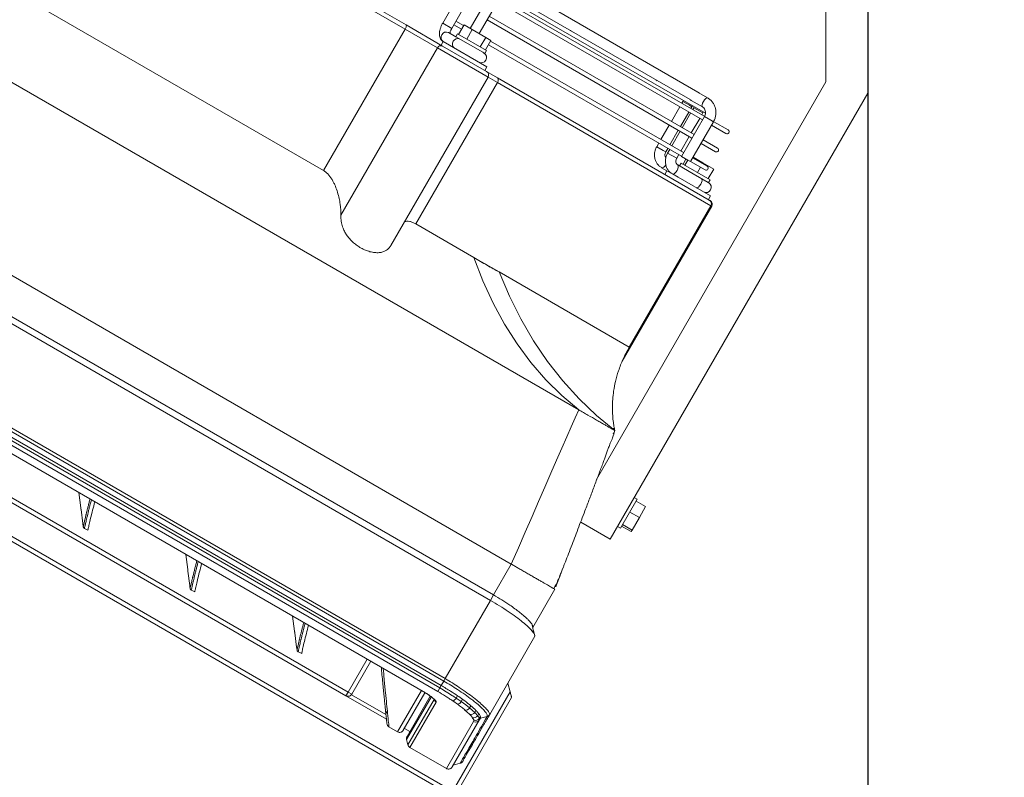
# Model space of a CAD drawing. Units: millimetres. Extents: x -73510 to 16591, y 2162 to 40680.
# Drawn here: x 1936 to 1983, y 2914 to 2950 of the extents above; entities that cross this region are included whole.
import ezdxf

# ---------------------------------------------------------------- set-up
doc = ezdxf.new("R2010")
doc.units = ezdxf.units.MM
doc.layers.add('Sonniger opisy', color=255, linetype='Continuous')
doc.styles.add('DWGDirectTextStyle', font='SIMPLEX', dxfattribs={"bigfont": 'bigfont'})
doc.styles.get("Standard").update_dxf_attribs({"font": 'ARIALUNI.TTF', "height": 1})
doc.dimstyles.new('poziom', dxfattribs={"dimtxt": 2, "dimasz": 2, "dimexe": 0.18, "dimexo": 0.0625, "dimgap": 0.5, "dimtad": 0, "dimtih": 1, "dimdec": 4, "dimzin": 0, "dimdsep": 46, "dimtxsty": 'Standard', "dimcen": 0.09, "dimadec": 0, "dimazin": 0, "dimtfac": 1, "dimtdec": 4, "dimtofl": 0, "dimtmove": 0, "dimatfit": 3, "dimfxl": 1, "dimtolj": 1, "dimtzin": 0, "dimarcsym": 0})

# ---------------------------------------------------------------- blocks, each defined once
blk = doc.blocks.new('W_Prawy')
at = {"color": 7, "linetype": 'Continuous', "lineweight": 15}
for p, q in [((203.943, 110.578), (203.943, 166.778)), ((204.143, 166.778), (204.143, 110.578)), ((207.913, 113.378), (207.913, 163.978)), ((208.11, 163.978), (208.11, 113.378)), ((208.243, 113.378), (208.243, 163.978)), ((208.484, 113.378), (208.484, 163.978)), ((208.625, 163.978), (208.625, 113.378)), ((212.943, 113.378), (212.943, 163.978)), ((213.243, 113.378), (213.243, 163.978)), ((214.943, 113.378), (214.943, 163.978)), ((214.943, 163.978), (214.943, 113.378)), ((207.562, 163.378), (207.562, 113.978)), ((207.564, 163.378), (207.564, 113.978)), ((222.943, 114.278), (222.943, 163.078)), ((205.543, 117.078), (205.543, 159.597)), ((234.543, 130.555), (234.543, 159.899)), ((234.743, 159.729), (234.743, 130.62)), ((205.743, 159.585), (205.743, 117.078)), ((226.743, 130.555), (226.743, 155.103)), ((207.562, 132.993), (206.987, 132.552)), ((206.377, 132.084), (206.923, 132.503)), ((206.927, 132.506), (206.923, 132.503)), ((206.313, 132.035), (206.259, 131.994)), ((206.377, 132.084), (206.373, 132.081)), ((226.743, 130.555), (234.543, 130.555)), ((234.543, 128.773), (234.543, 130.555)), ((234.743, 130.62), (234.743, 128.6)), ((238.193, 129.144), (235.693, 129.144)), ((235.693, 128.644), (235.693, 129.144)), ((234.543, 128.773), (225.308, 128.773)), ((234.543, 125.978), (234.543, 128.773)), ((234.943, 128.678), (234.743, 128.678)), ((234.743, 128.6), (234.743, 126.178)), ((234.943, 128.686), (234.943, 128.679)), ((234.943, 128.679), (234.943, 128.678)), ((234.943, 126.278), (234.943, 128.678)), ((235.443, 128.679), (235.442, 128.687)), ((235.443, 128.278), (235.443, 128.679)), ((235.693, 128.644), (238.193, 128.644)), ((235.893, 128.644), (235.893, 128.222)), ((236.093, 128.222), (236.093, 128.644)), ((235.603, 128.278), (235.443, 128.278)), ((235.443, 127.599), (235.443, 128.278)), ((235.603, 126.678), (235.603, 128.278)), ((236.133, 128.222), (235.603, 128.222)), ((236.133, 128.222), (236.133, 127.766)), ((235.443, 126.789), (235.443, 127.599)), ((236.133, 127.766), (235.603, 127.766)), ((238.193, 127.88), (236.133, 127.88)), ((236.133, 127.766), (236.133, 127.022)), ((236.133, 127.38), (238.193, 127.38)), ((236.893, 127.38), (236.893, 116.078)), ((237.093, 116.078), (237.093, 127.38)), ((237.893, 127.38), (237.893, 116.078)), ((238.093, 116.065), (238.093, 127.38)), ((238.243, 127.374), (238.243, 116.109)), ((238.443, 117.074), (238.443, 127.396)), ((207.562, 127.093), (206.987, 126.652)), ((235.443, 126.683), (235.443, 126.792)), ((235.443, 126.678), (235.443, 126.683)), ((235.443, 126.678), (235.603, 126.678)), ((236.133, 127.022), (235.603, 127.022)), ((236.133, 126.734), (235.603, 126.734)), ((235.893, 126.734), (235.893, 116.078)), ((236.093, 116.078), (236.093, 126.734)), ((236.133, 127.022), (236.133, 126.734)), ((238.933, 116.393), (238.933, 126.805)), ((238.943, 116.93), (238.943, 126.864)), ((206.377, 126.184), (206.373, 126.181)), ((206.377, 126.184), (206.923, 126.603)), ((206.927, 126.606), (206.923, 126.603)), ((234.743, 126.278), (234.943, 126.278)), ((234.743, 126.178), (234.743, 125.568)), ((206.313, 126.135), (206.259, 126.094)), ((225.252, 125.978), (234.543, 125.978)), ((234.543, 125.462), (234.543, 125.978)), ((226.743, 122.254), (226.743, 125.462)), ((234.543, 125.462), (226.743, 125.462)), ((234.543, 113.678), (234.543, 125.462)), ((234.743, 125.568), (234.743, 113.878)), ((226.743, 120.866), (226.743, 122.254)), ((207.562, 121.193), (206.987, 120.752)), ((206.377, 120.284), (206.923, 120.703)), ((206.927, 120.706), (206.923, 120.703)), ((226.743, 120.866), (226.743, 113.678)), ((206.313, 120.235), (206.259, 120.194)), ((206.377, 120.284), (206.373, 120.281)), ((254.862, 119.059), (242.424, 111.878)), ((235.893, 117.33), (235.693, 117.33)), ((235.693, 117.33), (235.693, 116.972)), ((236.893, 117.33), (236.093, 117.33)), ((237.893, 117.33), (237.093, 117.33)), ((238.193, 117.33), (238.093, 117.33)), ((238.193, 117.33), (238.193, 116.972)), ((256.326, 117.595), (242.96, 109.878)), ((205.543, 114.845), (205.543, 117.078)), ((205.743, 117.078), (205.543, 117.078)), ((205.716, 116.88), (205.716, 116.878)), ((205.716, 116.878), (205.716, 114.971)), ((205.743, 117.078), (205.743, 116.878)), ((205.743, 117.078), (207.562, 117.078)), ((205.743, 116.878), (207.562, 116.878)), ((235.693, 116.972), (235.693, 116.83)), ((235.693, 116.83), (235.893, 116.83)), ((236.093, 116.83), (236.893, 116.83)), ((237.093, 116.83), (237.893, 116.83)), ((238.093, 116.83), (238.193, 116.83)), ((238.193, 116.972), (238.193, 116.83)), ((238.193, 116.83), (238.243, 116.833)), ((238.433, 117.011), (238.433, 116.393)), ((238.933, 116.831), (238.943, 116.93)), ((238.943, 116.93), (238.933, 116.9)), ((234.943, 116.331), (234.743, 116.331)), ((234.943, 116.628), (234.943, 116.331)), ((234.943, 116.027), (234.943, 116.331)), ((235.893, 116.728), (235.693, 116.728)), ((235.693, 116.228), (235.693, 116.728)), ((236.893, 116.728), (236.093, 116.728)), ((237.893, 116.728), (237.093, 116.728)), ((238.193, 116.728), (238.093, 116.728)), ((238.193, 116.228), (238.193, 116.728)), ((234.943, 116.027), (234.943, 115.711)), ((235.443, 115.18), (235.443, 116.027)), ((235.603, 115.931), (235.443, 115.931)), ((235.603, 114.331), (235.603, 115.931)), ((235.883, 115.824), (235.603, 115.824)), ((235.693, 116.228), (235.893, 116.228)), ((238.083, 116.078), (235.883, 116.078)), ((235.883, 116.078), (235.883, 115.721)), ((236.093, 116.228), (236.893, 116.228)), ((237.093, 116.228), (237.893, 116.228)), ((238.083, 116.078), (238.083, 115.721)), ((238.093, 116.228), (238.193, 116.228)), ((238.193, 116.228), (238.243, 116.231)), ((234.943, 113.931), (234.943, 115.711)), ((235.883, 115.727), (235.603, 115.727)), ((235.883, 115.721), (235.883, 115.578)), ((235.883, 115.578), (238.083, 115.578)), ((235.893, 115.578), (235.893, 114.778)), ((236.093, 114.778), (236.093, 115.578)), ((236.133, 115.578), (236.133, 115.033)), ((236.893, 115.578), (236.893, 114.778)), ((237.093, 114.778), (237.093, 115.578)), ((237.893, 115.578), (237.893, 114.778)), ((238.083, 115.721), (238.083, 115.578)), ((238.093, 114.778), (238.093, 115.563)), ((235.443, 114.34), (235.443, 115.18)), ((235.893, 115.033), (235.603, 115.033)), ((236.133, 115.033), (236.093, 115.033)), ((236.133, 115.033), (236.133, 114.438)), ((205.284, 114.078), (205.284, 114.554)), ((236.133, 114.438), (235.603, 114.438)), ((205.284, 114.078), (207.562, 114.078)), ((207.564, 113.978), (207.562, 113.978)), ((234.743, 113.931), (234.943, 113.931)), ((235.443, 114.318), (235.443, 114.34)), ((235.443, 114.331), (235.603, 114.331)), ((205.175, 113.52), (204.992, 113.337)), ((207.524, 113.52), (205.175, 113.52)), ((205.317, 113.578), (207.538, 113.578)), ((207.543, 113.878), (205.484, 113.878)), ((205.588, 113.578), (205.588, 113.878)), ((225.991, 113.631), (234.543, 113.631)), ((226.742, 113.678), (234.543, 113.678)), ((234.543, 113.631), (234.543, 113.678)), ((234.743, 113.878), (234.743, 113.831)), ((207.432, 113.195), (204.934, 113.195)), ((204.934, 113.195), (204.934, 111.178)), ((204.992, 113.337), (207.49, 113.337)), ((207.913, 113.378), (208.11, 113.378)), ((208.11, 113.378), (208.243, 113.378)), ((208.484, 113.378), (208.243, 113.378)), ((212.943, 113.378), (208.625, 113.378)), ((212.943, 113.378), (213.243, 113.378)), ((213.243, 113.378), (214.943, 113.378)), ((214.943, 113.378), (214.943, 110.978)), ((208.08, 112.466), (208.055, 112.163)), ((208.183, 112.163), (208.055, 112.163)), ((208.08, 112.466), (208.21, 112.466)), ((222.817, 112.285), (222.769, 112.28)), ((222.943, 112.304), (222.957, 112.388)), ((222.967, 112.449), (222.962, 112.427)), ((207.73, 111.516), (207.796, 111.813)), ((207.993, 111.671), (207.927, 111.347)), ((207.993, 111.671), (208.115, 111.671)), ((242.424, 111.878), (220.481, 111.878)), ((204.934, 111.178), (207.529, 111.178)), ((207.594, 111.212), (207.668, 111.333)), ((207.927, 111.347), (207.865, 111.147)), ((207.865, 111.147), (207.974, 111.147)), ((208.043, 111.347), (207.927, 111.347)), ((218.343, 109.878), (218.343, 111.512)), ((207.726, 110.978), (205.134, 110.978)), ((205.234, 110.978), (205.475, 110.737)), ((207.726, 110.978), (207.824, 110.978)), ((207.894, 111.015), (207.791, 111.015)), ((207.824, 110.978), (208.064, 110.738)), ((208.207, 110.678), (208.208, 110.678)), ((208.208, 110.678), (212.524, 110.678)), ((209.634, 110.378), (209.934, 110.678)), ((212.524, 110.678), (212.725, 110.879)), ((212.615, 110.783), (212.927, 111.057)), ((214.943, 110.978), (212.837, 110.978)), ((204.343, 110.378), (209.634, 110.378)), ((209.431, 110.178), (204.343, 110.178)), ((242.96, 109.878), (218.343, 109.878)), ((219.043, 109.878), (219.043, 109.718)), ((220.643, 109.718), (219.043, 109.718)), ((219.153, 109.188), (219.153, 109.718)), ((219.242, 109.188), (219.242, 109.718)), ((219.932, 109.188), (219.932, 109.718)), ((220.533, 109.188), (220.533, 109.718)), ((220.643, 109.718), (220.643, 109.878)), ((219.242, 109.188), (219.153, 109.188)), ((219.932, 109.188), (219.242, 109.188)), ((220.533, 109.188), (219.932, 109.188))]:
    blk.add_line(p, q, dxfattribs=at)
at = {"color": 7, "linetype": 'Continuous', "lineweight": 15, "flags": 128}
for points in [[(206.22, 131.907), (206.226, 131.827), (206.234, 131.723)], [(234.743, 130.62), (234.739, 130.607), (234.727, 130.595), (234.709, 130.584), (234.684, 130.574), (234.654, 130.566), (234.619, 130.56), (234.582, 130.556), (234.543, 130.555)], [(235.443, 128.057), (235.424, 128.143), (235.369, 128.216), (235.288, 128.265), (235.193, 128.282), (235.097, 128.265), (235.016, 128.216), (234.962, 128.143), (234.943, 128.057), (234.943, 128.057)], [(206.22, 126.007), (206.226, 125.927), (206.234, 125.823)], [(234.543, 125.462), (234.582, 125.464), (234.619, 125.47), (234.654, 125.48), (234.684, 125.493), (234.709, 125.509), (234.727, 125.527), (234.739, 125.547), (234.743, 125.568)], [(222.943, 114.278), (223.129, 115.324), (223.399, 116.361), (223.754, 117.387), (224.192, 118.4), (224.711, 119.395), (225.31, 120.372), (225.988, 121.325), (226.743, 122.254)], [(222.943, 112.278), (223.133, 113.404), (223.406, 114.521), (223.763, 115.626), (224.201, 116.716), (224.719, 117.788), (225.317, 118.839), (225.992, 119.866), (226.743, 120.866)], [(206.22, 120.107), (206.226, 120.027), (206.234, 119.923)], [(234.943, 116.628), (234.962, 116.587), (235.016, 116.552), (235.097, 116.529), (235.164, 116.522)], [(238.433, 116.393), (238.452, 116.425), (238.506, 116.453), (238.587, 116.471), (238.683, 116.477), (238.778, 116.471), (238.859, 116.453)], [(238.859, 116.453), (238.914, 116.425), (238.933, 116.393)], [(235.443, 116.027), (235.424, 115.986), (235.369, 115.951), (235.288, 115.928), (235.193, 115.92), (235.097, 115.928), (235.016, 115.951), (234.962, 115.986), (234.943, 116.027), (234.943, 116.027)], [(235.443, 114.718), (235.424, 114.676), (235.369, 114.642), (235.288, 114.618), (235.193, 114.61), (235.097, 114.618), (235.016, 114.642), (234.962, 114.676), (234.943, 114.718)], [(214.943, 113.378), (215.781, 113.472), (216.604, 113.565), (217.408, 113.656), (218.187, 113.743), (218.936, 113.827), (219.649, 113.908), (220.322, 113.983), (220.951, 114.054), (221.531, 114.119), (222.058, 114.179), (222.53, 114.232), (222.943, 114.278)]]:
    blk.add_lwpolyline(points, dxfattribs=at)
at = {"color": 7, "linetype": 'Continuous', "lineweight": 15}
for centre, radius, start, end in [((234.555, 128.585), 0.188, 4.5109, 93.8928), ((235.193, 128.658), 0.251, 6.518, 173.541), ((235.193, 126.724), 0.25, 180, 0), ((234.543, 126.178), 0.2, 270, 0), ((205.743, 117.078), 0.2, 262.3007, 270), ((206.011, 114.938), 0.199, 125.3581, 180.2898), ((235.993, 114.778), 0.1, 180, 0), ((236.993, 114.778), 0.1, 180, 0), ((237.993, 114.778), 0.1, 180, 0), ((235.193, 114.318), 0.25, 180, 0), ((234.543, 113.878), 0.2, 270, 0), ((234.543, 113.831), 0.2, 270, 0), ((208.063, 112.715), 0.25, 223.8694, 273.8933), ((208.044, 112.383), 0.221, 212.6814, 272.858), ((222.864, 112.478), 0.2, 270, 289.3032), ((222.864, 112.478), 0.2, 293.4802, 312.2665), ((207.993, 111.879), 0.208, 198.375, 269.9376), ((207.728, 111.177), 0.199, 179.6045, 269.5971), ((207.798, 111.219), 0.204, 181.9645, 268.0892), ((207.874, 111.354), 0.207, 185.8202, 267.5245), ((207.934, 111.555), 0.207, 190.5747, 268.0879)]:
    blk.add_arc(centre, radius, start, end, dxfattribs=at)
for points, knots in [([(207.562, 132.3), (207.523, 132.29), (207.42, 132.262), (207.267, 132.22), (207.1, 132.173), (206.947, 132.129), (206.842, 132.098), (206.743, 132.069), (206.652, 132.042), (206.544, 132.009), (206.45, 131.98), (206.372, 131.956), (206.269, 131.923), (206.241, 131.914), (206.22, 131.907)], [0, 0, 0, 0, 0.0468832, 0.1258603, 0.2048382, 0.2838169, 0.3627964, 0.3825413, 0.4615245, 0.5405036, 0.6194857, 0.6984686, 0.7774523, 1, 1, 1, 1]), ([(206.768, 132.152), (206.783, 132.156), (206.809, 132.164), (206.881, 132.185), (206.985, 132.216), (207.138, 132.26), (207.305, 132.307), (207.446, 132.346), (207.536, 132.37), (207.562, 132.377)], [0, 0, 0, 0, 0.077134, 0.12682, 0.325563, 0.524305, 0.723048, 0.92179, 1, 1, 1, 1]), ([(206.987, 132.552), (206.976, 132.543), (206.956, 132.528), (206.936, 132.513), (206.928, 132.507), (206.927, 132.506)], [0, 0, 0, 0, 0.481166, 0.894923, 1, 1, 1, 1]), ([(206.259, 131.994), (206.251, 131.986), (206.234, 131.971), (206.221, 131.939), (206.22, 131.917), (206.22, 131.907)], [0, 0, 0, 0, 0.339209, 0.678422, 1, 1, 1, 1]), ([(207.562, 132.112), (207.427, 132.076), (207.131, 131.995), (206.776, 131.891), (206.486, 131.804), (206.292, 131.742), (206.254, 131.729), (206.234, 131.723)], [0, 0, 0, 0, 0.17098, 0.377676, 0.585109, 0.792547, 1, 1, 1, 1]), ([(206.259, 131.994), (206.28, 132.001), (206.308, 132.01), (206.411, 132.043), (206.489, 132.067), (206.583, 132.096), (206.675, 132.124), (206.742, 132.144), (206.768, 132.152)], [0, 0, 0, 0, 0.379235, 0.513836, 0.648437, 0.783038, 0.917635, 1, 1, 1, 1]), ([(206.373, 132.081), (206.371, 132.08), (206.363, 132.074), (206.344, 132.059), (206.324, 132.044), (206.313, 132.035)], [0, 0, 0, 0, 0.105235, 0.519167, 1, 1, 1, 1]), ([(225.308, 128.773), (225.455, 128.852), (225.601, 128.948), (225.82, 129.12), (225.892, 129.181), (226.037, 129.314), (226.107, 129.384), (226.245, 129.532), (226.311, 129.61), (226.407, 129.735), (226.438, 129.778), (226.498, 129.866), (226.526, 129.91), (226.58, 130.003), (226.605, 130.05), (226.65, 130.147), (226.671, 130.197), (226.705, 130.297), (226.718, 130.348), (226.738, 130.452), (226.743, 130.504), (226.743, 130.555)], [0, 0, 0, 0, 0.25, 0.25, 0.375, 0.375, 0.5, 0.5, 0.625, 0.625, 0.6875, 0.6875, 0.75, 0.75, 0.8125, 0.8125, 0.875, 0.875, 0.9375, 0.9375, 1, 1, 1, 1]), ([(235.693, 129.144), (235.666, 129.144), (235.589, 129.142), (235.464, 129.128), (235.322, 129.095), (235.196, 129.045), (235.094, 128.98), (235.017, 128.903), (234.966, 128.815), (234.945, 128.738), (234.943, 128.692), (234.943, 128.679)], [0, 0, 0, 0, 0.073044, 0.210809, 0.351522, 0.498881, 0.632573, 0.748461, 0.85598, 0.960138, 1, 1, 1, 1]), ([(225.252, 125.987), (225.202, 125.986), (225.076, 125.985), (224.912, 126.058), (224.76, 126.181), (224.643, 126.33), (224.547, 126.522), (224.479, 126.74), (224.44, 126.974), (224.43, 127.202), (224.444, 127.426), (224.479, 127.637), (224.534, 127.838), (224.609, 128.029), (224.704, 128.207), (224.836, 128.397), (225.01, 128.577), (225.179, 128.702), (225.282, 128.758), (225.308, 128.773)], [0, 0, 0, 0, 0.058539, 0.150921, 0.215696, 0.280422, 0.345657, 0.410824, 0.467004, 0.523157, 0.572545, 0.62194, 0.669739, 0.717562, 0.768805, 0.820084, 0.896847, 0.973725, 1, 1, 1, 1]), ([(235.443, 128.603), (235.448, 128.605), (235.466, 128.613), (235.522, 128.629), (235.603, 128.642), (235.663, 128.643), (235.693, 128.644)], [0, 0, 0, 0, 0.11037, 0.395873, 0.706699, 1, 1, 1, 1]), ([(206.987, 126.652), (206.976, 126.643), (206.956, 126.628), (206.936, 126.613), (206.928, 126.607), (206.927, 126.606)], [0, 0, 0, 0, 0.481164, 0.894923, 1, 1, 1, 1]), ([(207.562, 126.4), (207.523, 126.39), (207.42, 126.362), (207.267, 126.32), (207.1, 126.273), (206.947, 126.229), (206.842, 126.198), (206.743, 126.169), (206.652, 126.142), (206.544, 126.109), (206.45, 126.08), (206.372, 126.056), (206.269, 126.023), (206.241, 126.014), (206.22, 126.007)], [0, 0, 0, 0, 0.0468832, 0.1258603, 0.2048382, 0.2838169, 0.3627964, 0.3825413, 0.4615245, 0.5405036, 0.6194857, 0.6984686, 0.7774523, 1, 1, 1, 1]), ([(207.562, 126.212), (207.427, 126.176), (207.131, 126.095), (206.776, 125.991), (206.486, 125.904), (206.292, 125.842), (206.254, 125.829), (206.234, 125.823)], [0, 0, 0, 0, 0.17098, 0.377676, 0.585109, 0.792547, 1, 1, 1, 1]), ([(206.259, 126.094), (206.28, 126.101), (206.308, 126.11), (206.411, 126.143), (206.489, 126.167), (206.583, 126.196), (206.675, 126.224), (206.742, 126.244), (206.768, 126.252)], [0, 0, 0, 0, 0.379235, 0.513836, 0.648437, 0.783038, 0.917635, 1, 1, 1, 1]), ([(206.373, 126.181), (206.371, 126.18), (206.363, 126.174), (206.344, 126.159), (206.324, 126.144), (206.313, 126.135)], [0, 0, 0, 0, 0.105236, 0.519169, 1, 1, 1, 1]), ([(206.768, 126.252), (206.783, 126.256), (206.809, 126.264), (206.881, 126.285), (206.985, 126.316), (207.138, 126.36), (207.305, 126.407), (207.446, 126.446), (207.536, 126.47), (207.562, 126.477)], [0, 0, 0, 0, 0.077134, 0.12682, 0.325563, 0.524305, 0.723048, 0.92179, 1, 1, 1, 1]), ([(206.259, 126.094), (206.251, 126.086), (206.234, 126.071), (206.221, 126.039), (206.22, 126.017), (206.22, 126.007)], [0, 0, 0, 0, 0.339213, 0.678424, 1, 1, 1, 1]), ([(226.743, 125.462), (226.74, 125.518), (226.735, 125.631), (226.697, 125.775), (226.641, 125.893), (226.59, 125.951), (226.567, 125.978)], [0, 0, 0, 0, 0.259731, 0.519524, 0.778055, 1, 1, 1, 1]), ([(238.433, 123.608), (238.433, 123.611), (238.433, 123.616), (238.436, 123.63), (238.44, 123.644), (238.442, 123.657), (238.443, 123.668), (238.443, 123.678), (238.441, 123.686), (238.439, 123.693), (238.435, 123.697), (238.433, 123.696), (238.433, 123.69), (238.433, 123.689)], [0, 0, 0, 0, 0.118879, 0.260812, 0.353145, 0.421827, 0.477472, 0.533314, 0.58528, 0.65768, 0.763309, 0.924753, 1, 1, 1, 1]), ([(226.743, 122.254), (226.736, 122.001), (226.733, 121.758), (226.733, 121.294), (226.736, 121.074), (226.743, 120.866)], [0, 0, 0, 0, 0.5, 0.5, 1, 1, 1, 1]), ([(206.768, 120.352), (206.783, 120.356), (206.809, 120.364), (206.881, 120.385), (206.985, 120.416), (207.138, 120.46), (207.305, 120.507), (207.446, 120.546), (207.536, 120.57), (207.562, 120.577)], [0, 0, 0, 0, 0.077134, 0.12682, 0.325563, 0.524305, 0.723048, 0.92179, 1, 1, 1, 1]), ([(206.987, 120.752), (206.976, 120.743), (206.956, 120.728), (206.936, 120.713), (206.928, 120.707), (206.927, 120.706)], [0, 0, 0, 0, 0.481166, 0.894922, 1, 1, 1, 1]), ([(207.562, 120.5), (207.523, 120.49), (207.42, 120.462), (207.267, 120.42), (207.1, 120.373), (206.947, 120.329), (206.842, 120.298), (206.743, 120.269), (206.652, 120.242), (206.544, 120.209), (206.45, 120.18), (206.372, 120.156), (206.269, 120.123), (206.241, 120.114), (206.22, 120.107)], [0, 0, 0, 0, 0.0468832, 0.1258603, 0.2048382, 0.2838169, 0.3627964, 0.3825413, 0.4615245, 0.5405036, 0.6194857, 0.6984686, 0.7774523, 1, 1, 1, 1]), ([(206.259, 120.194), (206.251, 120.186), (206.234, 120.171), (206.221, 120.139), (206.22, 120.117), (206.22, 120.107)], [0, 0, 0, 0, 0.339213, 0.678424, 1, 1, 1, 1]), ([(207.562, 120.312), (207.427, 120.276), (207.131, 120.195), (206.776, 120.091), (206.486, 120.004), (206.292, 119.942), (206.254, 119.929), (206.234, 119.923)], [0, 0, 0, 0, 0.17098, 0.377676, 0.585109, 0.792547, 1, 1, 1, 1]), ([(206.259, 120.194), (206.28, 120.201), (206.308, 120.21), (206.411, 120.243), (206.489, 120.267), (206.583, 120.296), (206.675, 120.324), (206.742, 120.344), (206.768, 120.352)], [0, 0, 0, 0, 0.379235, 0.513836, 0.648437, 0.783038, 0.917635, 1, 1, 1, 1]), ([(206.373, 120.281), (206.371, 120.28), (206.363, 120.274), (206.344, 120.259), (206.324, 120.244), (206.313, 120.235)], [0, 0, 0, 0, 0.105236, 0.519169, 1, 1, 1, 1]), ([(238.433, 118.896), (238.433, 118.9), (238.434, 118.907), (238.437, 118.923), (238.44, 118.937), (238.442, 118.949), (238.443, 118.96), (238.442, 118.969), (238.441, 118.976), (238.438, 118.983), (238.435, 118.986), (238.432, 118.984), (238.433, 118.978), (238.433, 118.978)], [0, 0, 0, 0, 0.166467, 0.2949, 0.376595, 0.440125, 0.493724, 0.547408, 0.599884, 0.678147, 0.794824, 0.969727, 1, 1, 1, 1]), ([(235.693, 117.33), (235.661, 117.329), (235.577, 117.326), (235.444, 117.295), (235.302, 117.233), (235.176, 117.144), (235.072, 117.032), (234.997, 116.903), (234.951, 116.766), (234.945, 116.673), (234.943, 116.628)], [0, 0, 0, 0, 0.0817871, 0.2154349, 0.3494941, 0.4834788, 0.6169619, 0.7495132, 0.880845, 1, 1, 1, 1]), ([(238.243, 117.335), (238.239, 117.334), (238.224, 117.329), (238.206, 117.33), (238.193, 117.33)], [0, 0, 0, 0, 0.205724, 1, 1, 1, 1]), ([(205.543, 117.078), (205.543, 117.052), (205.548, 117.028), (205.56, 116.995), (205.565, 116.985), (205.577, 116.966), (205.583, 116.957), (205.605, 116.931), (205.623, 116.916), (205.655, 116.898), (205.667, 116.893), (205.691, 116.885), (205.703, 116.882), (205.716, 116.88)], [0, 0, 0, 0, 0.25, 0.25, 0.375, 0.375, 0.5, 0.5, 0.75, 0.75, 0.875, 0.875, 1, 1, 1, 1]), ([(235.459, 116.692), (235.461, 116.699), (235.468, 116.724), (235.505, 116.765), (235.569, 116.807), (235.636, 116.828), (235.679, 116.829), (235.693, 116.83)], [0, 0, 0, 0, 0.093821, 0.358595, 0.610635, 0.877003, 1, 1, 1, 1]), ([(238.433, 117.011), (238.433, 117.016), (238.434, 117.023), (238.437, 117.038), (238.44, 117.053), (238.442, 117.065), (238.443, 117.075), (238.442, 117.084), (238.442, 117.088), (238.441, 117.09)], [0, 0, 0, 0, 0.278689, 0.493607, 0.630316, 0.736628, 0.826331, 0.916185, 1, 1, 1, 1]), ([(207.562, 116.294), (207.516, 116.262), (207.357, 116.15), (207.109, 115.974), (206.818, 115.766), (206.554, 115.576), (206.316, 115.404), (206.106, 115.253), (205.967, 115.152), (205.905, 115.107), (205.896, 115.1)], [0, 0, 0, 0, 0.061087, 0.211249, 0.365169, 0.51786, 0.670045, 0.822037, 0.97368, 1, 1, 1, 1]), ([(235.693, 116.728), (235.661, 116.727), (235.577, 116.724), (235.444, 116.694), (235.302, 116.632), (235.176, 116.543), (235.072, 116.431), (234.997, 116.302), (234.951, 116.165), (234.945, 116.071), (234.943, 116.027)], [0, 0, 0, 0, 0.081787, 0.215435, 0.349494, 0.483479, 0.616962, 0.749513, 0.880845, 1, 1, 1, 1]), ([(238.083, 115.578), (238.116, 115.579), (238.204, 115.582), (238.345, 115.613), (238.498, 115.676), (238.635, 115.766), (238.751, 115.881), (238.842, 116.015), (238.903, 116.163), (238.93, 116.291), (238.932, 116.369), (238.933, 116.393)], [0, 0, 0, 0, 0.075554, 0.199859, 0.324375, 0.448815, 0.573006, 0.696785, 0.820041, 0.942755, 1, 1, 1, 1]), ([(238.433, 116.393), (238.432, 116.381), (238.43, 116.338), (238.408, 116.265), (238.35, 116.183), (238.268, 116.121), (238.175, 116.084), (238.111, 116.08), (238.083, 116.078)], [0, 0, 0, 0, 0.076232, 0.275815, 0.472592, 0.66304, 0.848345, 1, 1, 1, 1]), ([(238.244, 116.734), (238.24, 116.733), (238.224, 116.728), (238.206, 116.728), (238.193, 116.728)], [0, 0, 0, 0, 0.222941, 1, 1, 1, 1]), ([(207.562, 116.188), (207.422, 116.091), (207.074, 115.845), (206.61, 115.513), (206.154, 115.184), (205.926, 115.019), (205.812, 114.937)], [0, 0, 0, 0, 0.178983, 0.448451, 0.724127, 1, 1, 1, 1]), ([(235.443, 116.027), (235.443, 116.035), (235.444, 116.062), (235.46, 116.109), (235.504, 116.164), (235.569, 116.206), (235.636, 116.226), (235.679, 116.228), (235.693, 116.228)], [0, 0, 0, 0, 0.084433, 0.307489, 0.509832, 0.702444, 0.906005, 1, 1, 1, 1]), ([(205.812, 114.937), (205.664, 114.83), (205.547, 114.745), (205.371, 114.617), (205.313, 114.574), (205.284, 114.554)], [0, 0, 0, 0, 0.5, 0.5, 1, 1, 1, 1]), ([(205.898, 115.103), (205.872, 115.085), (205.79, 115.025), (205.676, 114.943), (205.557, 114.856), (205.465, 114.789), (205.4, 114.741), (205.378, 114.725), (205.367, 114.717)], [0, 0, 0, 0, 0.082941, 0.272924, 0.462754, 0.652463, 0.842139, 1, 1, 1, 1]), ([(205.284, 114.554), (205.287, 114.576), (205.291, 114.621), (205.322, 114.679), (205.355, 114.704), (205.369, 114.715)], [0, 0, 0, 0, 0.3546037, 0.7092108, 1, 1, 1, 1]), ([(205.484, 113.878), (205.471, 113.878), (205.458, 113.879), (205.433, 113.885), (205.42, 113.888), (205.396, 113.898), (205.384, 113.905), (205.362, 113.919), (205.352, 113.927), (205.324, 113.955), (205.31, 113.977), (205.29, 114.026), (205.284, 114.052), (205.284, 114.078)], [0, 0, 0, 0, 0.125, 0.125, 0.25, 0.25, 0.375, 0.375, 0.5, 0.5, 0.75, 0.75, 1, 1, 1, 1]), ([(207.564, 113.978), (207.564, 113.926), (207.563, 113.874), (207.561, 113.798), (207.56, 113.773), (207.557, 113.723), (207.556, 113.698), (207.551, 113.627), (207.546, 113.581), (207.539, 113.517), (207.536, 113.496), (207.531, 113.456), (207.528, 113.437), (207.519, 113.383), (207.512, 113.351), (207.497, 113.294), (207.49, 113.271), (207.478, 113.242), (207.474, 113.234), (207.466, 113.219), (207.461, 113.213), (207.449, 113.199), (207.44, 113.195), (207.432, 113.195)], [0, 0, 0, 0, 0.125, 0.125, 0.1875, 0.1875, 0.25, 0.25, 0.375, 0.375, 0.4375, 0.4375, 0.5, 0.5, 0.625, 0.625, 0.75, 0.75, 0.8125, 0.8125, 0.875, 0.875, 1, 1, 1, 1]), ([(207.561, 113.967), (207.561, 113.96), (207.561, 113.906), (207.559, 113.803), (207.551, 113.665), (207.538, 113.539), (207.523, 113.439), (207.509, 113.37), (207.496, 113.331), (207.494, 113.327), (207.493, 113.325)], [0, 0, 0, 0, 0.021568, 0.175374, 0.337225, 0.497987, 0.655694, 0.790473, 0.911833, 1, 1, 1, 1]), ([(222.943, 113.291), (222.943, 113.441), (222.943, 113.599), (222.943, 113.807), (222.943, 113.85), (222.943, 113.935), (222.943, 113.977), (222.943, 114.105), (222.943, 114.191), (222.943, 114.278)], [0, 0, 0, 0, 0.5, 0.5, 0.625, 0.625, 0.75, 0.75, 1, 1, 1, 1]), ([(205.175, 113.52), (205.193, 113.534), (205.228, 113.563), (205.28, 113.577), (205.309, 113.578), (205.317, 113.578)], [0, 0, 0, 0, 0.429316, 0.858623, 1, 1, 1, 1]), ([(222.999, 112.33), (223.02, 112.349), (223.099, 112.421), (223.267, 112.556), (223.534, 112.75), (223.847, 112.943), (224.197, 113.125), (224.569, 113.288), (225.009, 113.441), (225.525, 113.57), (226.111, 113.663), (226.527, 113.672), (226.743, 113.676)], [0, 0, 0, 0, 0.020824, 0.078894, 0.158945, 0.264255, 0.35005, 0.449417, 0.563432, 0.693438, 0.841237, 1, 1, 1, 1]), ([(204.934, 113.195), (204.934, 113.209), (204.935, 113.222), (204.94, 113.247), (204.944, 113.26), (204.954, 113.284), (204.96, 113.295), (204.975, 113.317), (204.983, 113.327), (204.992, 113.337)], [0, 0, 0, 0, 0.25, 0.25, 0.5, 0.5, 0.75, 0.75, 1, 1, 1, 1]), ([(207.432, 113.195), (207.432, 113.222), (207.437, 113.248), (207.457, 113.296), (207.471, 113.318), (207.49, 113.337)], [0, 0, 0, 0, 0.5, 0.5, 1, 1, 1, 1]), ([(207.883, 112.542), (207.888, 112.608), (207.892, 112.676), (207.9, 112.814), (207.903, 112.883), (207.91, 113.092), (207.913, 113.234), (207.913, 113.378)], [0, 0, 0, 0, 0.25, 0.25, 0.5, 0.5, 1, 1, 1, 1]), ([(208.065, 110.737), (208.071, 110.739), (208.104, 110.753), (208.162, 110.822), (208.236, 110.99), (208.305, 111.235), (208.358, 111.505), (208.403, 111.817), (208.44, 112.168), (208.467, 112.582), (208.482, 112.99), (208.484, 113.248), (208.484, 113.378), (208.484, 113.378)], [0, 0, 0, 0, 0.028999, 0.147117, 0.265258, 0.383331, 0.501422, 0.573421, 0.691821, 0.810211, 0.90511, 0.999999, 1, 1, 1, 1]), ([(208.11, 113.378), (208.11, 113.378), (208.11, 113.26), (208.107, 113.019), (208.095, 112.713), (208.084, 112.533), (208.08, 112.466)], [0, 0, 0, 0, 0.000006, 0.380405, 0.769737, 1, 1, 1, 1]), ([(208.625, 113.378), (208.625, 113.378), (208.625, 113.244), (208.616, 112.977), (208.595, 112.559), (208.56, 112.138), (208.519, 111.784), (208.472, 111.469), (208.421, 111.194), (208.355, 110.937), (208.283, 110.749), (208.232, 110.702), (208.207, 110.678)], [0, 0, 0, 0, 0.000001, 0.096623, 0.193262, 0.312002, 0.430754, 0.502751, 0.620722, 0.738672, 0.869357, 1, 1, 1, 1]), ([(208.243, 113.378), (208.241, 113.203), (208.238, 112.889), (208.218, 112.595), (208.21, 112.466)], [0, 0, 0, 0, 0.560607, 1, 1, 1, 1]), ([(208.484, 113.378), (208.489, 113.378), (208.511, 113.378), (208.558, 113.378), (208.603, 113.378), (208.625, 113.378)], [0, 0, 0, 0, 0.141092, 0.570547, 1, 1, 1, 1]), ([(212.943, 113.378), (212.943, 113.034), (212.925, 112.524), (212.871, 111.913), (212.817, 111.515), (212.752, 111.176), (212.68, 110.92), (212.602, 110.746), (212.55, 110.691), (212.524, 110.678)], [0, 0, 0, 0, 0.25, 0.375, 0.5, 0.625, 0.75, 0.875, 1, 1, 1, 1]), ([(213.21, 112.466), (213.215, 112.538), (213.22, 112.612), (213.228, 112.762), (213.232, 112.837), (213.24, 113.066), (213.243, 113.221), (213.243, 113.378)], [0, 0, 0, 0, 0.25, 0.25, 0.5, 0.5, 1, 1, 1, 1]), ([(214.943, 111.024), (214.943, 111.027), (214.943, 111.034), (214.943, 111.044), (214.943, 111.056), (214.943, 111.068), (214.943, 111.081), (214.943, 111.095), (214.943, 111.11), (214.943, 111.126), (214.943, 111.143), (214.943, 111.184), (214.943, 111.258), (214.943, 111.38), (214.943, 111.52), (214.943, 111.678), (214.943, 111.853), (214.943, 112.043), (214.943, 112.245), (214.943, 112.458), (214.943, 112.68), (214.943, 112.863), (214.943, 113.003), (214.943, 113.096), (214.943, 113.19), (214.943, 113.284), (214.943, 113.347), (214.943, 113.378)], [0, 0, 0, 0, 0.014349, 0.02867, 0.042969, 0.05725, 0.071521, 0.085786, 0.10005, 0.11432, 0.128601, 0.142898, 0.214203, 0.285745, 0.357284, 0.428584, 0.499867, 0.571422, 0.642949, 0.71427, 0.785603, 0.857112, 0.88576, 0.914328, 0.942861, 0.971404, 1, 1, 1, 1]), ([(222.943, 112.7), (222.943, 112.726), (222.943, 112.752), (222.943, 112.807), (222.943, 112.835), (222.943, 112.923), (222.943, 112.984), (222.943, 113.049)], [0, 0, 0, 0, 0.25, 0.25, 0.5, 0.5, 1, 1, 1, 1]), ([(222.943, 112.7), (222.943, 112.648), (222.943, 112.543), (222.943, 112.409), (222.943, 112.321), (222.943, 112.307), (222.943, 112.304)], [0, 0, 0, 0, 0.254072, 0.508104, 0.878805, 1, 1, 1, 1]), ([(207.796, 111.813), (207.808, 111.882), (207.831, 112.02), (207.849, 112.182), (207.858, 112.264)], [0, 0, 0, 0, 0.495637, 1, 1, 1, 1]), ([(208.183, 112.163), (208.178, 112.119), (208.159, 111.944), (208.135, 111.784), (208.115, 111.672), (208.115, 111.671)], [0.3353324, 0.3353324, 0.3353324, 0.3353324, 0.375, 0.5, 0.5014146, 0.5014146, 0.5014146, 0.5014146]), ([(213.115, 111.671), (213.121, 111.708), (213.128, 111.745), (213.14, 111.824), (213.146, 111.864), (213.163, 111.987), (213.174, 112.073), (213.183, 112.163)], [0, 0, 0, 0, 0.25, 0.25, 0.5, 0.5, 1, 1, 1, 1]), ([(214.943, 111.024), (215.093, 111.033), (215.358, 111.05), (215.689, 111.099), (215.916, 111.134), (216.068, 111.153), (216.3, 111.189), (216.64, 111.241), (217.235, 111.335), (217.996, 111.456), (218.805, 111.587), (219.521, 111.701), (220.125, 111.8), (220.713, 111.898), (221.174, 111.974), (221.503, 112.03), (221.713, 112.066), (221.907, 112.1), (222.113, 112.138), (222.338, 112.175), (222.619, 112.202), (222.827, 112.252), (222.943, 112.281)], [0, 0, 0, 0, 0.049889, 0.088327, 0.115655, 0.136977, 0.159796, 0.209736, 0.265525, 0.372087, 0.486269, 0.560221, 0.63477, 0.709777, 0.779021, 0.807036, 0.833151, 0.857371, 0.880128, 0.909782, 0.9497, 1, 1, 1, 1]), ([(222.943, 112.278), (222.943, 112.278), (222.943, 112.281), (222.946, 112.327), (222.959, 112.389), (222.961, 112.412), (222.962, 112.421)], [0, 0, 0, 0, 0.00001, 0.026382, 0.597913, 1, 1, 1, 1]), ([(222.962, 112.421), (222.963, 112.425), (222.965, 112.436), (222.966, 112.441), (222.965, 112.44), (222.965, 112.44)], [0, 0, 0, 0, 0.389468, 0.916328, 1, 1, 1, 1]), ([(222.964, 112.435), (222.964, 112.435), (222.967, 112.451), (222.967, 112.45), (222.967, 112.449)], [0, 0, 0, 0, 0.003204, 1, 1, 1, 1]), ([(222.967, 112.449), (222.97, 112.445), (222.973, 112.44), (222.982, 112.424), (222.987, 112.413), (222.994, 112.392), (222.997, 112.385), (222.999, 112.369), (223, 112.361), (223.001, 112.347), (223, 112.341), (222.999, 112.332), (222.999, 112.33), (222.999, 112.33)], [0, 0, 0, 0, 0.25, 0.25, 0.5, 0.5, 0.625, 0.625, 0.75, 0.75, 0.875, 0.875, 1, 1, 1, 1]), ([(213.043, 111.347), (213.056, 111.394), (213.068, 111.444), (213.092, 111.552), (213.104, 111.609), (213.115, 111.671)], [0, 0, 0, 0, 0.5, 0.5, 1, 1, 1, 1]), ([(204.934, 111.178), (204.935, 111.163), (204.937, 111.126), (204.961, 111.07), (205.006, 111.019), (205.066, 110.985), (205.111, 110.98), (205.134, 110.978)], [0, 0, 0, 0, 0.141154, 0.355841, 0.570552, 0.785276, 1, 1, 1, 1]), ([(208.043, 111.347), (208.03, 111.305), (208.008, 111.229), (207.985, 111.172), (207.974, 111.147)], [0, 0, 0, 0, 0.559636, 1, 1, 1, 1]), ([(215.068, 110.999), (215.188, 111.015), (215.403, 111.046), (215.665, 111.086), (215.83, 111.119), (215.932, 111.136), (215.985, 111.143), (216.016, 111.147)], [0, 0, 0, 0, 0.36445, 0.648017, 0.761644, 0.862979, 1, 1, 1, 1]), ([(205.475, 110.737), (205.545, 110.737), (205.796, 110.737), (206.444, 110.737), (206.705, 110.737), (207.317, 110.737), (207.668, 110.738), (208.064, 110.738)], [0, 0, 0, 0, 0.5, 0.5, 0.75, 0.75, 1, 1, 1, 1]), ([(205.617, 110.678), (205.604, 110.678), (205.591, 110.679), (205.565, 110.685), (205.552, 110.688), (205.528, 110.698), (205.517, 110.705), (205.495, 110.719), (205.485, 110.727), (205.475, 110.737)], [0, 0, 0, 0, 0.25, 0.25, 0.5, 0.5, 0.75, 0.75, 1, 1, 1, 1]), ([(208.208, 110.678), (208.01, 110.678), (207.823, 110.678), (207.472, 110.678), (207.308, 110.678), (206.848, 110.678), (206.586, 110.678), (205.938, 110.678), (205.686, 110.678), (205.617, 110.678)], [0, 0, 0, 0, 0.125, 0.125, 0.25, 0.25, 0.5, 0.5, 1, 1, 1, 1]), ([(207.791, 111.015), (207.768, 110.996), (207.744, 110.978), (207.726, 110.978), (207.726, 110.978)], [0, 0, 0, 0, 0.999986, 1, 1, 1, 1]), ([(207.894, 111.015), (207.881, 111.003), (207.858, 110.982), (207.834, 110.979), (207.824, 110.978)], [0, 0, 0, 0, 0.558376, 1, 1, 1, 1]), ([(208.065, 110.737), (208.068, 110.734), (208.087, 110.717), (208.133, 110.687), (208.181, 110.681), (208.207, 110.678)], [0, 0, 0, 0, 0.075182, 0.504729, 1, 1, 1, 1]), ([(209.634, 110.378), (209.611, 110.355), (209.589, 110.333), (209.545, 110.29), (209.524, 110.269), (209.495, 110.24), (209.485, 110.23), (209.468, 110.214), (209.46, 110.206), (209.447, 110.193), (209.441, 110.188), (209.433, 110.18), (209.431, 110.178), (209.431, 110.178)], [0, 0, 0, 0, 0.25, 0.25, 0.5, 0.5, 0.625, 0.625, 0.75, 0.75, 0.875, 0.875, 1, 1, 1, 1])]:
    blk.add_open_spline(points, degree=3, knots=knots, dxfattribs=at)
for points in [[(208.484, 113.378), (208.484, 113.378), (208.484, 113.378), (208.484, 113.378)], [(208.625, 113.378), (208.625, 113.378), (208.625, 113.378), (208.625, 113.378)], [(222.943, 113.291), (222.943, 113.207), (222.943, 113.126), (222.943, 113.049)], [(207.858, 112.264), (207.868, 112.353), (207.876, 112.446), (207.883, 112.542)], [(208.055, 112.163), (208.038, 111.982), (208.017, 111.818), (207.993, 111.671)], [(208.21, 112.466), (208.202, 112.361), (208.193, 112.26), (208.183, 112.163)], [(213.21, 112.466), (213.202, 112.361), (213.193, 112.26), (213.183, 112.163)], [(208.043, 111.347), (208.069, 111.44), (208.093, 111.548), (208.115, 111.671)], [(207.529, 111.178), (207.551, 111.178), (207.572, 111.189), (207.594, 111.212)], [(207.668, 111.333), (207.689, 111.383), (207.71, 111.444), (207.73, 111.516)], [(207.865, 111.147), (207.841, 111.087), (207.816, 111.043), (207.791, 111.015)], [(207.974, 111.147), (207.948, 111.087), (207.921, 111.043), (207.894, 111.015)], [(212.894, 111.015), (212.921, 111.043), (212.948, 111.087), (212.974, 111.147)], [(213.043, 111.347), (213.021, 111.269), (212.998, 111.202), (212.974, 111.147)], [(208.064, 110.738), (208.064, 110.737), (208.065, 110.737), (208.065, 110.737)]]:
    blk.add_open_spline(points, degree=3, dxfattribs=at)
blk = doc.blocks.new('*D41')
at = {"color": 0, "lineweight": -2, "transparency": 16777216}
for p, q in [((1955.224, 2983.2), (2007.947, 2983.2)), ((2007.767, 2981.2), (2007.767, 2951.202)), ((2007.767, 2915.204), (2007.767, 2945.202)), ((1956.496, 2913.204), (2007.947, 2913.204))]:
    blk.add_line(p, q, dxfattribs=at)
at = {"color": 0, "transparency": 16777216}
for points in [[(2007.434, 2981.2), (2008.1, 2981.2), (2007.767, 2983.2)], [(2007.434, 2915.204), (2008.1, 2915.204), (2007.767, 2913.204)]]:
    blk.add_solid(points, dxfattribs=at)
at = {"layer": 'DEFPOINTS', "color": 0, "transparency": 16777216}
for p in [(1955.161, 2983.2), (1956.433, 2913.204), (2007.767, 2913.204)]:
    blk.add_point(p, dxfattribs=at)
at = {"color": 0, "transparency": 16777216, "insert": (2007.767, 2948.202), "char_height": 5, "attachment_point": 5, "style": 'DWGDirectTextStyle'}
blk.add_mtext('\\A1;700', dxfattribs=at)
blk = doc.blocks.new('*D43')
at = {"color": 0, "lineweight": -2, "transparency": 16777216}
blk.add_line((1955.107, 2983.232), (1942.751, 2990.366), dxfattribs=at)
for start, end in [(92.9771, 110.5448), (127.9923, 147.0229)]:
    blk.add_arc((1976.244, 2971.028), 38.495, start, end, dxfattribs=at)
at = {"color": 0, "transparency": 16777216}
for points in [[(1974.236, 3009.804), (1974.254, 3009.138), (1976.244, 3009.523)], [(1944.235, 2991.807), (1943.667, 2992.155), (1942.907, 2990.276)]]:
    blk.add_solid(points, dxfattribs=at)
at = {"layer": 'DEFPOINTS', "color": 0, "transparency": 16777216}
for p in [(1976.244, 3014.139), (1963.078, 3007.202), (1955.161, 2983.2), (1968.527, 2975.483), (1976.244, 2884.999)]:
    blk.add_point(p, dxfattribs=at)
at = {"color": 0, "transparency": 16777216, "insert": (1956.997, 3004.366), "char_height": 5, "attachment_point": 5, "style": 'DWGDirectTextStyle'}
blk.add_mtext('\\A1;60°', dxfattribs=at)

msp = doc.modelspace()

# ---------------------------------------------------------------- linework, layer by layer
at = {"layer": 'Sonniger opisy'}
msp.add_line((1976.244308, 3014.138828), (1976.244308, 2884.999381), dxfattribs=at)

# ---------------------------------------------------------------- block references
at = {"rotation": 59.99999999999999}
msp.add_blockref('W_Prawy', (1949.921852, 2681.335223), dxfattribs=at)

# ---------------------------------------------------------------- dimensions: what is measured, and where the dimension line sits
at = {"color": 0}
dim = msp.add_angular_dim_2l(base=(1963.078207, 3007.201625), line1=((1976.244308, 3014.138828), (1976.244308, 2884.999381)), line2=((1968.527371, 2975.483435), (1955.161245, 2983.200372)), dimstyle='poziom', override={"dimtxt": 5, "dimlfac": 10, "dimrnd": 1, "dimzin": 12, "dimtxsty": 'DWGDirectTextStyle'}, dxfattribs=at)
dim.commit()
dim.dimension.update_dxf_attribs({"geometry": '*D43', "text_midpoint": (1956.996756, 3004.365797)})
dim = msp.add_linear_dim(base=(2007.767097, 2913.203806), p1=(1955.161245, 2983.200372), p2=(1956.433144, 2913.203806), angle=90, dimstyle='poziom', override={"dimtxt": 5, "dimlfac": 10, "dimrnd": 1, "dimzin": 12, "dimtxsty": 'DWGDirectTextStyle'}, dxfattribs=at)
dim.commit()
dim.dimension.update_dxf_attribs({"geometry": '*D41', "text_midpoint": (2007.767097, 2948.202089)})

doc.saveas('drawing.dxf')
